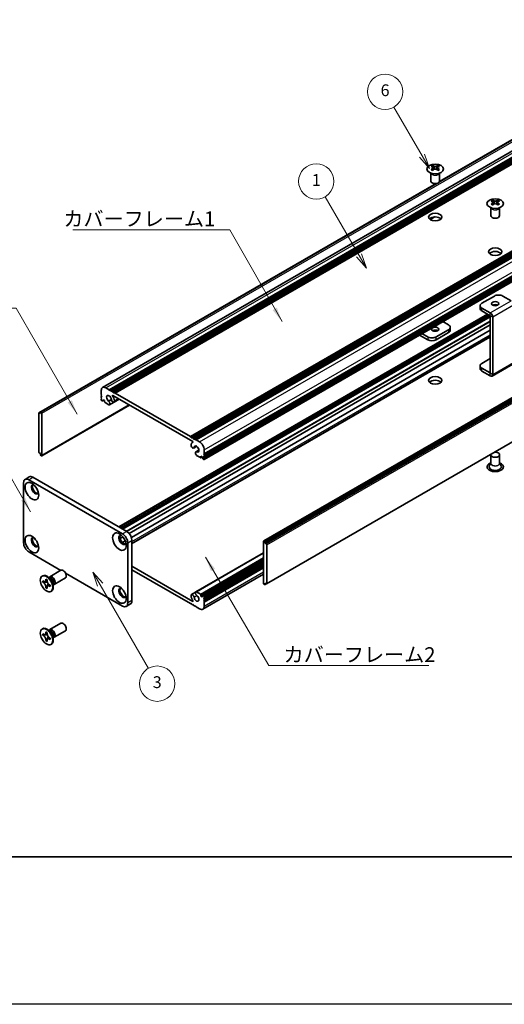
# Model space of a CAD drawing. Units: millimetres. Extents: x -50 to 7233, y -50 to 4717.
# Drawn here: x 163 to 328, y 3020 to 3354 of the extents above; entities that cross this region are included whole.
import ezdxf

# ---------------------------------------------------------------- set-up
doc = ezdxf.new("R2010")
doc.units = ezdxf.units.MM
doc.header["$LTSCALE"] = 2
for name, color, linetype, lineweight in [('Border (ISO)', 7, 'Continuous', 35), ('Symbol (ISO)', 7, 'Continuous', 18), ('Visible (ISO)', 7, 'Continuous', 35), ('Visible Narrow (ISO)', 7, 'Continuous', 25)]:
    doc.layers.add(name, color=color, linetype=linetype, lineweight=lineweight)
doc.layers.add('Symbol (TK)', color=100, linetype='Continuous', lineweight=18, true_color=0x00ff3f)
doc.styles.add('Note Text (TK)', font='txt')
doc.styles.add('Note Text (TK2)', font='txt')
doc.dimstyles.new('Default - Method 1b (TK)$7', dxfattribs={"dimscale": 2, "dimtxt": 2.5, "dimasz": 2.5, "dimexe": 1, "dimexo": 1.5, "dimgap": 1, "dimtad": 1, "dimtoh": 1, "dimrnd": 1e-08, "dimdsep": 46, "dimtxsty": 'Note Text (TK)', "dimcen": 0.09, "dimdle": 5, "dimclrd": 256, "dimclre": 100, "dimclrt": 7, "dimadec": 1, "dimazin": 1, "dimtfac": 1, "dimtmove": 0, "dimatfit": 3, "dimfxl": 0, "dimtolj": 1, "dimlwd": -1, "dimlwe": -1, "dimarcsym": 0})

# ---------------------------------------------------------------- blocks, each defined once
blk = doc.blocks.new('図面枠 tk図枠')
at = {"layer": 'Border (ISO)'}
blk.add_line((14.5, 8), (405.5, 8), dxfattribs=at)

msp = doc.modelspace()

# ---------------------------------------------------------------- linework, layer by layer
at = {"color": 6}
msp.add_lwpolyline([(-50, 3822), (3714.1667, 3822), (3714.1667, 3019.5), (-50, 3019.5)], close=True, dxfattribs=at)
at = {"layer": 'Symbol (TK)', "color": 100, "true_color": 0x00ff40}
for p, q in [((299.8193, 3307.4639), (290.2694, 3324.0048)), ((298.9533, 3306.9639), (302.3193, 3303.1338)), ((299.8193, 3307.4639), (302.3193, 3303.1338)), ((302.3193, 3303.1338), (300.6853, 3307.9639)), ((278.4224, 3273.6654), (266.9262, 3293.5774)), ((277.5564, 3273.1654), (280.9224, 3269.3352)), ((278.4224, 3273.6654), (280.9224, 3269.3352)), ((280.9224, 3269.3352), (279.2885, 3274.1654)), ((190.5557, 3161.8724), (188.0557, 3166.2026)), ((191.4217, 3162.3724), (188.0557, 3166.2026)), ((188.0557, 3166.2026), (189.6896, 3161.3724)), ((190.5557, 3161.8724), (206.926, 3133.5181))]:
    msp.add_line(p, q, dxfattribs=at)
at = {"layer": 'Symbol (TK)'}
for centre in [(287.2694, 3329.201), (263.9262, 3298.7736), (209.926, 3128.322)]:
    msp.add_circle(centre, 6, dxfattribs=at)
at = {"layer": 'Visible (ISO)'}
for p, q in [((191.4071, 3228.8398), (403.5391, 3351.3143)), ((193.6738, 3228.0572), (405.8058, 3350.5317)), ((194.0274, 3227.8531), (406.1594, 3350.3276)), ((194.2041, 3227.751), (406.3362, 3350.2255)), ((194.5577, 3227.5469), (406.6897, 3350.0214)), ((194.7345, 3227.4448), (406.8665, 3349.9193)), ((195.088, 3227.2407), (407.2201, 3349.7152)), ((195.2648, 3227.1387), (407.3968, 3349.6131)), ((195.6184, 3226.9345), (407.7504, 3349.409)), ((305.7176, 3298.6245), (382.5774, 3342.9996)), ((305.7721, 3298.7406), (381.9221, 3342.7057)), ((221.2156, 3212.1559), (433.3477, 3334.6304)), ((221.5692, 3211.9518), (433.7012, 3334.4263)), ((221.7459, 3211.8498), (433.878, 3334.3242)), ((222.0995, 3211.6456), (434.2315, 3334.1201)), ((222.2763, 3211.5436), (434.4083, 3334.0181)), ((222.6298, 3211.3394), (434.7619, 3333.8139)), ((222.8066, 3211.2374), (434.9386, 3333.7119)), ((223.1602, 3211.0333), (435.2922, 3333.5077)), ((225.8825, 3206.318), (438.0146, 3328.7925)), ((225.8825, 3205.9097), (438.0146, 3328.3842)), ((225.8307, 3204.3664), (437.9628, 3326.8409)), ((225.8825, 3205.7056), (438.0146, 3328.1801)), ((225.8825, 3205.2974), (438.0146, 3327.7719)), ((225.8825, 3205.0932), (438.0146, 3327.5677)), ((225.8825, 3204.685), (438.0146, 3327.1595)), ((302.8007, 3298.9087), (302.8007, 3301.6261)), ((302.8551, 3301.5349), (302.8102, 3301.6227)), ((303.4345, 3304.0957), (303.4345, 3303.8791)), ((303.5632, 3303.4102), (303.5632, 3302.5885)), ((305.0381, 3303.4102), (305.0381, 3302.5885)), ((305.1669, 3304.0957), (305.1669, 3303.8791)), ((305.7463, 3301.5349), (305.7911, 3301.6227)), ((305.8007, 3298.9087), (305.8007, 3301.6261)), ((246.0972, 3176.7756), (458.2292, 3299.2501)), ((458.5207, 3299.1536), (246.3886, 3176.6791)), ((246.5654, 3176.3729), (458.6974, 3298.8474)), ((246.5654, 3175.9647), (458.6974, 3298.4392)), ((169.79, 3220.2313), (304.5919, 3298.0592)), ((170.4454, 3220.5251), (304.7928, 3298.0906)), ((323.7991, 3292.3382), (323.7991, 3292.1216)), ((323.9279, 3291.6526), (323.9279, 3290.8309)), ((325.4028, 3291.6526), (325.4028, 3290.8309)), ((325.5315, 3292.3382), (325.5315, 3292.1216)), ((323.1653, 3287.1512), (323.1653, 3289.8686)), ((323.2197, 3289.7774), (323.1749, 3289.8651)), ((326.111, 3289.7774), (326.1558, 3289.8651)), ((326.1653, 3287.1512), (326.1653, 3289.8686)), ((302.5554, 3285.8414), (304.0946, 3286.7301)), ((302.5962, 3285.8133), (304.1909, 3286.734)), ((247.0439, 3162.1943), (459.176, 3284.6688)), ((324.3825, 3259.8802), (320.1399, 3257.4307)), ((330.0386, 3258.2476), (327.2109, 3259.8802)), ((319.5541, 3256.6142), (319.5541, 3255.6344)), ((322.9676, 3254.1651), (320.1399, 3255.7977)), ((320.1399, 3254.8179), (322.9676, 3253.1853)), ((196.9593, 3181.4979), (322.0465, 3253.7171)), ((197.7043, 3181.0678), (322.7915, 3253.287)), ((198.0579, 3180.8637), (322.9683, 3252.9808)), ((198.0761, 3180.8532), (322.9683, 3252.9598)), ((322.9683, 3233.7531), (322.9683, 3253.1841)), ((323.8168, 3233.2632), (323.8168, 3252.6942)), ((200.3754, 3179.3063), (322.9683, 3250.0853)), ((201.1529, 3177.963), (322.9683, 3248.2932)), ((308.8261, 3248.4492), (304.5835, 3245.9997)), ((306.9195, 3251.183), (308.8261, 3250.0822)), ((309.4119, 3248.2859), (309.4119, 3249.2657)), ((201.3459, 3175.9054), (322.9683, 3246.1241)), ((298.9999, 3246.6106), (301.7551, 3245.0199)), ((301.7551, 3245.9997), (299.8484, 3247.1005)), ((308.8261, 3247.4694), (304.5835, 3245.0199)), ((320.1399, 3237.0183), (322.9683, 3238.6513)), ((319.5541, 3235.222), (319.5541, 3236.2018)), ((322.9676, 3233.7527), (320.1399, 3235.3853)), ((323.5681, 3232.7134), (330.6391, 3236.7959)), ((322.9676, 3232.7729), (320.1399, 3234.4055)), ((192.5071, 3228.7308), (193.6738, 3228.0572)), ((193.6738, 3228.0572), (193.8506, 3227.751)), ((190.9514, 3226.4855), (190.9514, 3227.8327)), ((191.1282, 3226.1793), (190.9514, 3226.4855)), ((190.9514, 3226.0772), (191.1282, 3226.1793)), ((190.9514, 3225.8731), (190.9514, 3226.0772)), ((191.1282, 3225.5669), (190.9514, 3225.8731)), ((190.9514, 3225.4648), (191.1282, 3225.5669)), ((190.9514, 3225.2607), (190.9514, 3225.4648)), ((191.1282, 3224.9545), (190.9514, 3225.2607)), ((190.9514, 3224.8525), (191.1282, 3224.9545)), ((190.9514, 3224.6483), (190.9514, 3224.8525)), ((191.6232, 3224.6688), (191.4464, 3224.5667)), ((192.0475, 3224.4238), (191.6232, 3224.6688)), ((193.4512, 3224.2354), (194.3725, 3224.7674)), ((193.7472, 3222.9693), (197.0561, 3224.8797)), ((193.8506, 3227.751), (194.0274, 3227.8531)), ((194.0274, 3227.8531), (194.2041, 3227.751)), ((194.2041, 3227.751), (194.3809, 3227.4448)), ((194.3809, 3227.4448), (194.5577, 3227.5469)), ((194.5577, 3227.5469), (194.7345, 3227.4448)), ((194.7345, 3227.4448), (194.9112, 3227.1387)), ((222.0107, 3210.4721), (194.8232, 3226.1688)), ((194.9112, 3227.1387), (195.088, 3227.2407)), ((195.088, 3227.2407), (195.2648, 3227.1387)), ((195.2648, 3227.1387), (195.4416, 3226.8325)), ((195.2725, 3223.9016), (197.0113, 3224.9055)), ((195.4416, 3226.8325), (195.6184, 3226.9345)), ((195.6184, 3226.9345), (221.2156, 3212.1559)), ((170.7368, 3205.65), (200.5499, 3222.8626)), ((191.2343, 3224.2809), (191.1282, 3224.3422)), ((191.3843, 3224.2661), (191.8525, 3224.5364)), ((191.4464, 3224.5667), (191.4464, 3224.4034)), ((192.0475, 3224.0564), (192.0475, 3224.4238)), ((193.5197, 3222.9614), (192.2596, 3223.689)), ((169.7382, 3220.1168), (169.7382, 3206.9712)), ((170.2686, 3220.0148), (169.915, 3220.2189)), ((170.2686, 3220.423), (170.4454, 3220.5251)), ((170.2686, 3220.423), (170.2686, 3220.0148)), ((170.5868, 3220.4434), (170.4454, 3220.5251)), ((170.7989, 3205.7873), (170.7989, 3220.076)), ((221.2156, 3212.1559), (221.3924, 3211.8498)), ((221.3924, 3211.8498), (221.5692, 3211.9518)), ((221.5692, 3211.9518), (221.7459, 3211.8498)), ((221.7459, 3211.8498), (221.9227, 3211.5436)), ((221.9227, 3211.5436), (222.0995, 3211.6456)), ((222.0995, 3211.6456), (222.2763, 3211.5436)), ((222.2763, 3211.5436), (222.4531, 3211.2374)), ((222.4531, 3211.2374), (222.6298, 3211.3394)), ((222.6298, 3211.3394), (222.8066, 3211.2374)), ((221.9412, 3210.246), (222.0773, 3210.3245)), ((222.3115, 3208.2906), (223.3069, 3208.8653)), ((222.8066, 3211.2374), (222.9834, 3210.9312)), ((222.9834, 3210.9312), (223.1602, 3211.0333)), ((223.1602, 3211.0333), (224.3269, 3210.3596)), ((169.915, 3206.665), (170.2686, 3206.4609)), ((170.2686, 3206.4609), (170.2686, 3206.0527)), ((170.4454, 3205.7465), (170.2686, 3206.0527)), ((170.4454, 3205.7465), (170.5868, 3205.6648)), ((223.0868, 3206.9461), (224.0788, 3207.5188)), ((224.5744, 3205.032), (223.3143, 3205.7595)), ((223.3828, 3206.9544), (224.071, 3207.3517)), ((224.7244, 3205.0172), (225.1926, 3205.2875)), ((224.7865, 3205.5219), (224.7865, 3205.1545)), ((225.2108, 3205.277), (224.7865, 3205.5219)), ((225.3875, 3204.9708), (225.2108, 3205.277)), ((225.3875, 3204.8075), (225.3875, 3204.9708)), ((225.8825, 3206.318), (225.7057, 3206.2159)), ((225.7057, 3206.2159), (225.8825, 3205.9097)), ((225.8825, 3205.7056), (225.7057, 3205.6036)), ((225.7057, 3205.6036), (225.8825, 3205.2974)), ((225.8825, 3205.0932), (225.7057, 3204.9912)), ((225.7057, 3204.9912), (225.8825, 3204.685)), ((225.8825, 3207.6652), (225.8825, 3206.318)), ((225.8825, 3205.9097), (225.8825, 3205.7056)), ((225.8825, 3205.2974), (225.8825, 3205.0932)), ((225.8825, 3204.685), (225.8825, 3204.4809)), ((323.1653, 3205.9914), (323.1653, 3203.1494)), ((326.1653, 3205.9914), (326.1653, 3203.1494)), ((225.7057, 3204.3788), (225.5997, 3204.44)), ((323.1653, 3203.2587), (322.6511, 3202.2518)), ((326.1653, 3203.2587), (326.6796, 3202.2518)), ((165.0941, 3197.6645), (166.5083, 3198.481)), ((167.7583, 3198.3571), (199.5782, 3179.986)), ((164.5764, 3176.1076), (164.5764, 3196.52)), ((166.3441, 3197.5407), (198.1639, 3179.1695)), ((197.3441, 3177.5562), (198.2905, 3178.1026)), ((198.1179, 3176.2108), (199.0676, 3176.7591)), ((199.9317, 3176.1076), (199.9317, 3155.6952)), ((201.3459, 3176.9241), (201.3459, 3156.5117)), ((246.0351, 3176.6383), (246.0351, 3162.3496)), ((246.3886, 3176.6791), (246.2472, 3176.7608)), ((246.3886, 3176.6791), (246.5654, 3176.3729)), ((246.5654, 3175.9647), (246.5654, 3176.3729)), ((246.9189, 3175.7606), (246.5654, 3175.9647)), ((247.0957, 3162.3088), (247.0957, 3175.4544)), ((177.2185, 3166.7674), (166.3441, 3173.0458)), ((223.0868, 3159.4563), (246.0351, 3172.7055)), ((201.3459, 3168.1876), (222.0107, 3156.2568)), ((224.7865, 3158.0018), (246.0351, 3170.2697)), ((225.4497, 3158.1596), (246.0351, 3170.0445)), ((225.8825, 3157.5731), (246.0351, 3169.2082)), ((225.8825, 3157.1649), (246.0351, 3168.8)), ((225.8825, 3156.9608), (246.0351, 3168.5958)), ((225.8825, 3156.5525), (246.0351, 3168.1876)), ((225.8825, 3156.3484), (246.0351, 3167.9835)), ((170.8545, 3164.8253), (171.0313, 3164.9273)), ((173.7044, 3163.8907), (172.921, 3164.5121)), ((173.5067, 3164.6244), (177.2614, 3166.7922)), ((198.1639, 3154.6746), (178.802, 3165.8532)), ((221.2156, 3155.4911), (201.3459, 3166.9629)), ((225.4269, 3153.5858), (246.0351, 3165.484)), ((225.8825, 3155.9402), (246.0351, 3167.5752)), ((171.0817, 3162.7171), (171.0817, 3163.207)), ((171.0817, 3163.207), (171.2939, 3163.0845)), ((171.3911, 3162.8957), (171.0817, 3162.7171)), ((171.2939, 3162.5946), (171.0817, 3162.7171)), ((171.3911, 3163.0348), (171.3911, 3162.8957)), ((172.6537, 3162.8471), (171.3911, 3162.8957)), ((172.1424, 3163.5744), (172.1424, 3163.8193)), ((172.1424, 3163.8193), (172.5667, 3163.5744)), ((172.4518, 3161.0586), (173.041, 3162.1763)), ((172.5667, 3163.5744), (172.5667, 3163.3294)), ((173.2294, 3164.2675), (173.2899, 3164.3874)), ((173.4152, 3161.8598), (173.6273, 3161.7373)), ((173.6273, 3161.2474), (173.4152, 3161.3699)), ((173.6273, 3161.7373), (173.6273, 3161.2474)), ((174.4701, 3162.5645), (174.6165, 3161.5753)), ((174.5589, 3161.9647), (174.6931, 3161.9571)), ((175.0067, 3162.0263), (178.7614, 3164.1941)), ((246.2472, 3161.9822), (246.3886, 3161.9005)), ((246.5654, 3162.0026), (246.3886, 3161.9005)), ((246.5654, 3162.0026), (246.5654, 3162.4109)), ((246.5654, 3162.4109), (246.9189, 3162.2067)), ((246.9189, 3162.2067), (246.5654, 3162.0026)), ((172.1424, 3160.88), (172.1424, 3161.1249)), ((172.1424, 3160.88), (172.4518, 3161.0586)), ((172.5667, 3160.635), (172.1424, 3160.88)), ((172.4518, 3161.0586), (172.5723, 3160.989)), ((172.5667, 3160.88), (172.5667, 3160.635)), ((173.8545, 3159.6291), (174.0313, 3159.7312)), ((221.5615, 3158.524), (222.9778, 3159.3417)), ((223.3143, 3159.4642), (224.5744, 3158.7367)), ((224.7865, 3158.3692), (224.7865, 3158.0018)), ((224.7865, 3158.0018), (225.2108, 3157.7569)), ((225.2108, 3157.7569), (225.3875, 3157.8589)), ((225.3875, 3157.8589), (225.3875, 3158.0222)), ((225.5997, 3158.1447), (225.7057, 3158.0835)), ((199.4139, 3154.5508), (200.8282, 3155.3673)), ((221.3924, 3155.5931), (221.2156, 3155.4911)), ((221.5692, 3155.287), (221.3924, 3155.5931)), ((221.7459, 3155.1849), (221.5692, 3155.287)), ((221.9227, 3155.287), (221.7459, 3155.1849)), ((222.0995, 3154.9808), (221.9227, 3155.287)), ((222.2763, 3154.8787), (222.0995, 3154.9808)), ((222.4531, 3154.9808), (222.2763, 3154.8787)), ((222.6298, 3154.6746), (222.4531, 3154.9808)), ((222.8066, 3154.5725), (222.6298, 3154.6746)), ((222.9834, 3154.6746), (222.8066, 3154.5725)), ((223.1602, 3154.3684), (222.9834, 3154.6746)), ((225.8825, 3157.5731), (225.7057, 3157.4711)), ((225.7057, 3157.4711), (225.8825, 3157.1649)), ((225.8825, 3156.9608), (225.7057, 3156.8587)), ((225.7057, 3156.8587), (225.8825, 3156.5525)), ((225.8825, 3156.3484), (225.7057, 3156.2463)), ((225.7057, 3156.2463), (225.8825, 3155.9402)), ((225.8825, 3157.7773), (225.8825, 3157.5731)), ((225.8825, 3157.1649), (225.8825, 3156.9608)), ((225.8825, 3156.5525), (225.8825, 3156.3484)), ((225.8825, 3155.9402), (225.8825, 3154.5929)), ((224.3269, 3153.6948), (223.1602, 3154.3684)), ((173.5067, 3146.6615), (177.2614, 3148.8293)), ((170.8545, 3146.8623), (171.0313, 3146.9644)), ((171.0817, 3144.7541), (171.0817, 3145.244)), ((171.0817, 3145.244), (171.2939, 3145.1216)), ((171.3911, 3144.9328), (171.0817, 3144.7541)), ((171.2939, 3144.6317), (171.0817, 3144.7541)), ((171.3911, 3145.0719), (171.3911, 3144.9328)), ((172.6537, 3144.8842), (171.3911, 3144.9328)), ((172.1424, 3145.6115), (172.1424, 3145.8564)), ((172.1424, 3145.8564), (172.5667, 3145.6115)), ((172.5667, 3145.6115), (172.5667, 3145.3665)), ((173.7044, 3145.9278), (172.921, 3146.5492)), ((173.2294, 3146.3046), (173.2899, 3146.4245)), ((174.4701, 3144.6015), (174.6165, 3143.6123)), ((175.0067, 3144.0634), (178.7614, 3146.2312)), ((172.1424, 3142.917), (172.1424, 3143.162)), ((172.1424, 3142.917), (172.4518, 3143.0956)), ((172.5667, 3142.6721), (172.1424, 3142.917)), ((172.4518, 3143.0956), (173.041, 3144.2133)), ((172.4518, 3143.0956), (172.5723, 3143.0261)), ((172.5667, 3142.917), (172.5667, 3142.6721)), ((173.4152, 3143.8968), (173.6273, 3143.7744)), ((173.6273, 3143.2845), (173.4152, 3143.4069)), ((173.6273, 3143.7744), (173.6273, 3143.2845)), ((173.8545, 3141.6662), (174.0313, 3141.7682)), ((174.5589, 3144.0017), (174.6931, 3143.9942))]:
    msp.add_line(p, q, dxfattribs=at)
for centre, major_axis in [((304.3007, 3302.9912), (-2.8, 0)), ((324.6653, 3291.2336), (-2.8, 0)), ((304.3007, 3286.6613), (2.25, 0)), ((324.6653, 3274.9037), (2.25, 0)), ((324.6653, 3257.2674), (1.2295, 0)), ((304.3007, 3248.6125), (-1.2295, 0)), ((304.3007, 3231.2211), (2.25, 0)), ((167.4048, 3193.6623), (-1.625, 2.8146)), ((167.4048, 3175.6994), (-1.625, 2.8146)), ((197.1033, 3176.5159), (-1.625, 2.8146)), ((172.3545, 3162.2272), (-1.5, 2.5981)), ((197.1033, 3158.5529), (-1.625, 2.8146)), ((172.3545, 3144.2643), (-1.5, 2.5981))]:
    msp.add_ellipse(centre, major_axis=major_axis, ratio=0.57735027, dxfattribs=at)
for centre, major_axis, start_param, end_param in [((303.1693, 3298.0495), (3.6136, 6.259), 0.73348815, 0.83730818), ((304.0355, 3297.2432), (-3.6964, 6.4023), 5.61642416, 5.71594113), ((304.0355, 3297.5494), (3.6964, 6.4023), 0.90403518, 1.00355215), ((303.1693, 3296.7431), (-3.6136, 6.259), 5.44587713, 5.54969716), ((304.5658, 3297.5494), (3.6964, -6.4023), 2.47483151, 2.57434848), ((304.1416, 3303.4709), (0.5, -0.866), 3.92699082, 4.29658814), ((304.5658, 3297.2432), (-3.6964, -6.4023), 4.04562784, 4.14514481), ((304.1416, 3303.4709), (0.5, -0.866), 4.54004732, 5.14665184), ((304.0355, 3297.5494), (3.6964, 6.4023), 0.56724417, 0.66676114), ((304.0355, 3297.2432), (-3.6964, 6.4023), 5.27963315, 5.37915012), ((304.4598, 3303.4709), (0.5, 0.866), 4.27812612, 4.88473064), ((304.4598, 3303.4709), (0.5, 0.866), 5.12818982, 5.49778714), ((305.432, 3298.0495), (3.6136, -6.259), 2.30428447, 2.40810451), ((305.432, 3296.7431), (-3.6136, -6.259), 3.8750808, 3.97890083), ((304.5658, 3297.2432), (-3.6964, -6.4023), 3.70883683, 3.8083538), ((304.5658, 3297.5494), (3.6964, -6.4023), 2.1380405, 2.23755747), ((304.3007, 3298.9087), (-1.5, 0), 0, 3.14159265), ((323.534, 3286.292), (3.6136, 6.259), 0.73348815, 0.83730818), ((324.4002, 3285.4857), (-3.6964, 6.4023), 5.61642416, 5.71594113), ((324.9305, 3285.7919), (3.6964, -6.4023), 2.47483151, 2.57434848), ((324.5062, 3291.7133), (0.5, -0.866), 3.92699082, 4.29658814), ((324.5062, 3291.7133), (0.5, -0.866), 4.54004732, 5.14665184), ((324.4002, 3285.7919), (3.6964, 6.4023), 0.56724417, 0.66676114), ((324.8244, 3291.7133), (0.5, 0.866), 4.27812612, 4.88473064), ((324.8244, 3291.7133), (0.5, 0.866), 5.12818982, 5.49778714), ((325.7967, 3286.292), (3.6136, -6.259), 2.30428447, 2.40810451), ((324.9305, 3285.4857), (-3.6964, -6.4023), 3.70883683, 3.8083538), ((324.4002, 3285.7919), (3.6964, 6.4023), 0.90403518, 1.00355215), ((323.534, 3284.9856), (-3.6136, 6.259), 5.44587713, 5.54969716), ((324.9305, 3285.4857), (-3.6964, -6.4023), 4.04562784, 4.14514481), ((324.4002, 3285.4857), (-3.6964, 6.4023), 5.27963315, 5.37915012), ((325.7967, 3284.9856), (-3.6136, -6.259), 3.8750808, 3.97890083), ((324.9305, 3285.7919), (3.6964, -6.4023), 2.1380405, 2.23755747), ((304.3007, 3285.4365), (-2.25, 0), 3.63247533, 5.79230263), ((324.6653, 3287.1512), (-1.5, 0), 0, 3.14159265), ((324.6653, 3273.679), (-2.25, 0), 3.63247533, 5.79230263), ((325.7967, 3259.0637), (2, 0), 0.78539816, 2.35619449), ((321.5541, 3256.6142), (-2, 0), 5.49778714, 7.06858347), ((321.5541, 3255.6344), (-2, 0), 0, 0.78539816), ((324.6653, 3256.2876), (-1.2295, 0), 3.90327628, 5.52150168), ((322.9676, 3253.1845), (-0.6005, 1.0401), 3.92699082, 5.49778714), ((304.3007, 3247.6327), (-1.2295, 0), 3.90327628, 5.52150168), ((307.4119, 3249.2657), (2, 0), 5.49778714, 7.06858347), ((307.4119, 3248.2859), (2, 0), 5.49778714, 6.28318531), ((303.1693, 3246.8162), (-2, 0), 0.78539816, 2.35619449), ((303.1693, 3245.8364), (2, 0), 3.92699082, 5.49778714), ((321.5541, 3236.2018), (-2, 0), 5.49778714, 7.06858347), ((321.5541, 3235.222), (-2, 0), 0, 0.78539816), ((322.9676, 3233.7535), (0.6005, -1.0401), 5.49778714, 7.06858347), ((192.5071, 3226.9345), (-1.1, 1.9053), 5.49778714, 7.06858347), ((304.3007, 3229.9964), (-2.25, 0), 3.63247533, 5.79230263), ((191.1282, 3224.5463), (-0.125, 0.2165), 0.78539816, 2.35619449), ((193.5677, 3225.0974), (-0.575, 0.9959), 4.0702248, 8.49553751), ((194.8975, 3224.5511), (0.375, -0.6495), 4.0702248, 7.21181745), ((194.8232, 3226.0872), (-0.05, 0.0866), 5.49778714, 7.93751011), ((193.5677, 3225.0974), (1.325, -2.295), 0.92863215, 1.6543248), ((191.2343, 3224.5259), (0.15, -0.2598), 5.49778714, 7.06858347), ((192.2596, 3223.9339), (-0.15, 0.2598), 0.78539816, 2.35619449), ((193.3505, 3223.6563), (0.3967, -0.687), 6.00408728, 8.45897698), ((193.5197, 3223.2064), (0.15, -0.2598), 5.49778714, 6.00408728), ((169.915, 3220.0148), (-0.125, 0.2165), 5.49778714, 7.06858347), ((170.5868, 3220.1985), (0.15, -0.2598), 0.78539816, 2.35619449), ((221.9365, 3208.9402), (0.375, -0.6495), 3.78375681, 6.92534949), ((223.2662, 3207.951), (-1.325, 2.295), 6.19965683, 6.92534949), ((222.0107, 3210.3905), (0.05, -0.0866), 6.19965683, 8.6393798), ((223.2662, 3207.951), (0.575, -0.9959), 5.64162943, 10.06694214), ((224.3269, 3208.5634), (1.1, -1.9053), 0.78539816, 2.35619449), ((169.915, 3206.8692), (-0.125, 0.2165), 0.78539816, 2.35619449), ((170.5868, 3205.9098), (0.15, -0.2598), 5.49778714, 7.06858347), ((223.4834, 3206.2591), (-0.3967, 0.687), 5.67818996, 8.13307966), ((223.3143, 3206.0045), (-0.15, 0.2598), 1.84989435, 2.35619449), ((224.5744, 3205.277), (0.15, -0.2598), 5.49778714, 7.06858347), ((225.5997, 3204.685), (-0.15, 0.2598), 0.78539816, 2.35619449), ((324.6653, 3205.9914), (1.5, 0), 2.94620257, 8.04937171), ((225.7057, 3204.5829), (0.125, -0.2165), 5.49778714, 7.06858347), ((324.6653, 3201.9089), (2.8, 0), 2.13614976, 7.2886282), ((324.6653, 3201.9089), (2.1, 0), 2.8548361, 6.56994186), ((167.7583, 3196.3159), (-1.25, 2.1651), 5.49778714, 6.28318531), ((166.3441, 3195.4994), (-1.25, 2.1651), 5.49778714, 7.06858347), ((168.4655, 3194.2747), (-0.875, 1.5155), 5.86723322, 9.84073005), ((168.819, 3194.4788), (-0.875, 1.5155), 0.20343074, 2.93816191), ((168.4655, 3176.3117), (-0.875, 1.5155), 5.86723322, 9.84073005), ((168.819, 3176.5159), (-0.875, 1.5155), 0.20343074, 2.93816191), ((198.1639, 3177.1282), (-0.875, 1.5155), 5.86723322, 9.84073005), ((198.5175, 3177.3324), (-0.875, 1.5155), 0.20343074, 2.93816191), ((198.1639, 3177.1282), (1.25, -2.1651), 0.78539816, 2.35619449), ((199.5782, 3177.9447), (-1.25, 2.1651), 3.92699082, 5.49778714), ((166.3441, 3175.087), (-1.25, 2.1651), 0.78539816, 2.35619449), ((246.2472, 3176.5158), (-0.15, 0.2598), 5.49778714, 7.06858347), ((246.9189, 3175.5564), (0.125, -0.2165), 0.78539816, 2.35619449), ((172.5313, 3162.3292), (-1.5, 2.5981), 3.14159265, 6.28318531), ((174.2567, 3163.3254), (-0.75, 1.299), 2.78022553, 6.64455243), ((178.0114, 3165.4932), (-0.75, 1.299), 3.14159265, 6.28318531), ((173.9031, 3163.1212), (-0.625, 1.0825), 3.17115745, 6.25362051), ((246.2472, 3162.2271), (-0.15, 0.2598), 0.78539816, 2.35619449), ((246.9189, 3162.4109), (0.125, -0.2165), 5.49778714, 7.06858347), ((198.1639, 3159.1653), (-0.875, 1.5155), 5.86723322, 9.84073005), ((198.5175, 3159.3694), (-0.875, 1.5155), 0.20343074, 2.93816191), ((221.9365, 3157.8745), (-0.375, 0.6495), 4.0702248, 7.21181745), ((223.2662, 3157.3282), (-1.325, 2.295), 0.92863215, 1.6543248), ((223.2662, 3157.3282), (0.575, -0.9959), 4.0702248, 8.49553751), ((223.4834, 3158.7693), (-0.3967, 0.687), 6.00408728, 8.45897698), ((223.3143, 3159.2192), (-0.15, 0.2598), 5.49778714, 6.00408728), ((224.5744, 3158.4917), (0.15, -0.2598), 0.78539816, 2.35619449), ((225.5997, 3157.8997), (-0.15, 0.2598), 5.49778714, 7.06858347), ((225.7057, 3157.8793), (0.125, -0.2165), 0.78539816, 2.35619449), ((198.1639, 3156.7158), (1.25, -2.1651), 5.49778714, 7.06858347), ((199.5782, 3157.5323), (1.25, -2.1651), 0, 0.78539816), ((222.0107, 3156.3384), (0.05, -0.0866), 5.49778714, 7.93751011), ((224.3269, 3155.4911), (1.1, -1.9053), 5.49778714, 7.06858347), ((178.0114, 3147.5302), (-0.75, 1.299), 3.14159265, 6.28318531), ((172.5313, 3144.3663), (-1.5, 2.5981), 3.14159265, 6.28318531), ((174.2567, 3145.3624), (-0.75, 1.299), 2.78022553, 6.64455243), ((173.9031, 3145.1583), (-0.625, 1.0825), 3.17115745, 6.25362051)]:
    msp.add_ellipse(centre, major_axis=major_axis, ratio=0.57735027, start_param=start_param, end_param=end_param, dxfattribs=at)
for points, knots in [([(303.4168, 3303.1859), (303.461, 3303.2176), (303.4995, 3303.2552), (303.5506, 3303.3334), (303.5632, 3303.3738), (303.5632, 3303.4465), (303.5506, 3303.4835), (303.4995, 3303.5477), (303.461, 3303.5748), (303.4168, 3303.5942)], [0.076192776, 0.076192776, 0.076192776, 0.076192776, 0.0950828432, 0.0950828432, 0.1139729103, 0.1139729103, 0.1328629774, 0.1328629774, 0.1517530446, 0.1517530446, 0.1517530446, 0.1517530446]), ([(303.9471, 3303.9004), (303.9913, 3303.8809), (304.0474, 3303.864), (304.1706, 3303.8415), (304.2377, 3303.836), (304.3636, 3303.836), (304.4307, 3303.8415), (304.5539, 3303.864), (304.61, 3303.8809), (304.6542, 3303.9004)], [0.076192776, 0.076192776, 0.076192776, 0.076192776, 0.0950828432, 0.0950828432, 0.1139729103, 0.1139729103, 0.1328629774, 0.1328629774, 0.1517530446, 0.1517530446, 0.1517530446, 0.1517530446]), ([(304.6542, 3302.8798), (304.61, 3302.9114), (304.5539, 3302.9389), (304.4307, 3302.9754), (304.3636, 3302.9844), (304.2377, 3302.9844), (304.1706, 3302.9754), (304.0474, 3302.9389), (303.9913, 3302.9114), (303.9471, 3302.8798)], [0.076192776, 0.076192776, 0.076192776, 0.076192776, 0.0950828432, 0.0950828432, 0.1139729103, 0.1139729103, 0.1328629774, 0.1328629774, 0.1517530446, 0.1517530446, 0.1517530446, 0.1517530446]), ([(305.1845, 3303.5942), (305.1403, 3303.5748), (305.1018, 3303.5477), (305.0507, 3303.4835), (305.0381, 3303.4465), (305.0381, 3303.3738), (305.0507, 3303.3334), (305.1018, 3303.2552), (305.1403, 3303.2176), (305.1845, 3303.1859)], [0.076192776, 0.076192776, 0.076192776, 0.076192776, 0.0950828432, 0.0950828432, 0.1139729103, 0.1139729103, 0.1328629774, 0.1328629774, 0.1517530446, 0.1517530446, 0.1517530446, 0.1517530446]), ([(323.7815, 3291.4284), (323.8257, 3291.46), (323.8642, 3291.4977), (323.9153, 3291.5758), (323.9279, 3291.6163), (323.9279, 3291.689), (323.9153, 3291.726), (323.8642, 3291.7901), (323.8257, 3291.8172), (323.7815, 3291.8366)], [0.076192776, 0.076192776, 0.076192776, 0.076192776, 0.0950828432, 0.0950828432, 0.1139729103, 0.1139729103, 0.1328629774, 0.1328629774, 0.1517530446, 0.1517530446, 0.1517530446, 0.1517530446]), ([(324.3118, 3292.1428), (324.356, 3292.1234), (324.4121, 3292.1065), (324.5353, 3292.084), (324.6024, 3292.0784), (324.7283, 3292.0784), (324.7954, 3292.084), (324.9186, 3292.1065), (324.9747, 3292.1234), (325.0189, 3292.1428)], [0.076192776, 0.076192776, 0.076192776, 0.076192776, 0.0950828432, 0.0950828432, 0.1139729103, 0.1139729103, 0.1328629774, 0.1328629774, 0.1517530446, 0.1517530446, 0.1517530446, 0.1517530446]), ([(325.5492, 3291.8366), (325.505, 3291.8172), (325.4665, 3291.7901), (325.4154, 3291.726), (325.4028, 3291.689), (325.4028, 3291.6163), (325.4154, 3291.5758), (325.4665, 3291.4977), (325.505, 3291.46), (325.5492, 3291.4284)], [0.076192776, 0.076192776, 0.076192776, 0.076192776, 0.0950828432, 0.0950828432, 0.1139729103, 0.1139729103, 0.1328629774, 0.1328629774, 0.1517530446, 0.1517530446, 0.1517530446, 0.1517530446]), ([(325.0189, 3291.1222), (324.9747, 3291.1538), (324.9186, 3291.1813), (324.7954, 3291.2179), (324.7283, 3291.2269), (324.6024, 3291.2269), (324.5353, 3291.2179), (324.4121, 3291.1813), (324.356, 3291.1538), (324.3118, 3291.1222)], [0.076192776, 0.076192776, 0.076192776, 0.076192776, 0.0950828432, 0.0950828432, 0.1139729103, 0.1139729103, 0.1328629774, 0.1328629774, 0.1517530446, 0.1517530446, 0.1517530446, 0.1517530446]), ([(172.1424, 3163.5744), (172.1424, 3163.545), (172.1413, 3163.5163), (172.1366, 3163.4594), (172.133, 3163.4314), (172.1183, 3163.3477), (172.103, 3163.2954), (172.0618, 3163.1989), (172.0354, 3163.1553), (171.9432, 3163.0457), (171.8645, 3162.9984), (171.6998, 3162.9635), (171.6197, 3162.9658), (171.4569, 3163.004), (171.3756, 3163.0373), (171.2939, 3163.0845)], [0, 0, 0, 0, 0.010798916, 0.010798916, 0.021961727, 0.021961727, 0.045257146, 0.045257146, 0.069525905, 0.069525905, 0.116754864, 0.116754864, 0.154152318, 0.154152318, 0.188823604, 0.188823604, 0.188823604, 0.188823604]), ([(171.2939, 3162.5946), (171.3193, 3162.5799), (171.3448, 3162.5639), (171.3963, 3162.5288), (171.4224, 3162.5096), (171.5023, 3162.4464), (171.5552, 3162.3983), (171.6594, 3162.2905), (171.7103, 3162.2306), (171.8514, 3162.0427), (171.9317, 3161.9055), (172.0442, 3161.6504), (172.0823, 3161.5359), (172.1306, 3161.32), (172.1424, 3161.2193), (172.1424, 3161.1249)], [0, 0, 0, 0, 0.010798916, 0.010798916, 0.021961727, 0.021961727, 0.045257146, 0.045257146, 0.069525905, 0.069525905, 0.116754864, 0.116754864, 0.154152318, 0.154152318, 0.188823604, 0.188823604, 0.188823604, 0.188823604]), ([(172.5809, 3163.1426), (172.4662, 3163.1334), (172.3532, 3163.1247), (172.1722, 3163.1032), (172.1002, 3163.0916), (171.9983, 3163.068), (171.9629, 3163.0565), (171.9194, 3163.0387), (171.9056, 3163.0319), (171.8939, 3163.0251)], [0.090164851, 0.090164851, 0.090164851, 0.090164851, 0.126194147, 0.126194147, 0.152815434, 0.152815434, 0.175356929, 0.175356929, 0.190911035, 0.190911035, 0.190911035, 0.190911035]), ([(173.4152, 3161.8598), (173.3897, 3161.8744), (173.3643, 3161.8905), (173.3128, 3161.9256), (173.2867, 3161.9448), (173.2068, 3162.008), (173.1539, 3162.0561), (173.0497, 3162.1639), (172.9988, 3162.2238), (172.8577, 3162.4117), (172.7774, 3162.5489), (172.6649, 3162.804), (172.6268, 3162.9185), (172.5785, 3163.1344), (172.5667, 3163.2351), (172.5667, 3163.3294)], [0, 0, 0, 0, 0.010798916, 0.010798916, 0.021961727, 0.021961727, 0.045257146, 0.045257146, 0.069525905, 0.069525905, 0.116754864, 0.116754864, 0.154152318, 0.154152318, 0.188823604, 0.188823604, 0.188823604, 0.188823604]), ([(172.5667, 3160.88), (172.5667, 3161.0093), (172.5889, 3161.1246), (172.6756, 3161.3148), (172.7397, 3161.3873), (172.8984, 3161.4757), (172.9902, 3161.4928), (173.1938, 3161.4724), (173.304, 3161.4341), (173.4152, 3161.3699)], [0, 0, 0, 0, 0.047534213, 0.047534213, 0.095646709, 0.095646709, 0.141901189, 0.141901189, 0.189099427, 0.189099427, 0.189099427, 0.189099427]), ([(172.8152, 3161.4293), (172.8391, 3161.4431), (172.8688, 3161.4644), (172.9302, 3161.5251), (172.9523, 3161.549), (173.0074, 3161.6135), (173.0418, 3161.6574), (173.1194, 3161.7619), (173.1632, 3161.8246), (173.2249, 3161.9137), (173.2426, 3161.9396), (173.2605, 3161.9655)], [0, 0, 0, 0, 0.031629042, 0.031629042, 0.046446308, 0.046446308, 0.066275841, 0.066275841, 0.090813147, 0.090813147, 0.100732171, 0.100732171, 0.100732171, 0.100732171]), ([(172.1424, 3145.6115), (172.1424, 3145.5821), (172.1413, 3145.5534), (172.1366, 3145.4965), (172.133, 3145.4685), (172.1183, 3145.3848), (172.103, 3145.3325), (172.0618, 3145.236), (172.0354, 3145.1924), (171.9432, 3145.0828), (171.8645, 3145.0355), (171.6998, 3145.0006), (171.6197, 3145.0029), (171.4569, 3145.0411), (171.3756, 3145.0744), (171.2939, 3145.1216)], [0, 0, 0, 0, 0.010798916, 0.010798916, 0.021961727, 0.021961727, 0.045257146, 0.045257146, 0.069525905, 0.069525905, 0.116754864, 0.116754864, 0.154152318, 0.154152318, 0.188823604, 0.188823604, 0.188823604, 0.188823604]), ([(171.2939, 3144.6317), (171.3193, 3144.617), (171.3448, 3144.601), (171.3963, 3144.5658), (171.4224, 3144.5466), (171.5023, 3144.4835), (171.5552, 3144.4354), (171.6594, 3144.3275), (171.7103, 3144.2677), (171.8514, 3144.0798), (171.9317, 3143.9426), (172.0442, 3143.6874), (172.0823, 3143.573), (172.1306, 3143.357), (172.1424, 3143.2563), (172.1424, 3143.162)], [0, 0, 0, 0, 0.010798916, 0.010798916, 0.021961727, 0.021961727, 0.045257146, 0.045257146, 0.069525905, 0.069525905, 0.116754864, 0.116754864, 0.154152318, 0.154152318, 0.188823604, 0.188823604, 0.188823604, 0.188823604]), ([(172.5809, 3145.1797), (172.4662, 3145.1704), (172.3532, 3145.1618), (172.1722, 3145.1403), (172.1002, 3145.1287), (171.9983, 3145.1051), (171.9629, 3145.0936), (171.9194, 3145.0758), (171.9056, 3145.0689), (171.8939, 3145.0621)], [0.090164851, 0.090164851, 0.090164851, 0.090164851, 0.126194147, 0.126194147, 0.152815434, 0.152815434, 0.175356929, 0.175356929, 0.190911035, 0.190911035, 0.190911035, 0.190911035]), ([(173.4152, 3143.8968), (173.3897, 3143.9115), (173.3643, 3143.9275), (173.3128, 3143.9627), (173.2867, 3143.9819), (173.2068, 3144.045), (173.1539, 3144.0931), (173.0497, 3144.201), (172.9988, 3144.2608), (172.8577, 3144.4487), (172.7774, 3144.5859), (172.6649, 3144.8411), (172.6268, 3144.9555), (172.5785, 3145.1715), (172.5667, 3145.2722), (172.5667, 3145.3665)], [0, 0, 0, 0, 0.010798916, 0.010798916, 0.021961727, 0.021961727, 0.045257146, 0.045257146, 0.069525905, 0.069525905, 0.116754864, 0.116754864, 0.154152318, 0.154152318, 0.188823604, 0.188823604, 0.188823604, 0.188823604]), ([(172.5667, 3142.917), (172.5667, 3143.0464), (172.5889, 3143.1617), (172.6756, 3143.3519), (172.7397, 3143.4244), (172.8984, 3143.5128), (172.9902, 3143.5298), (173.1938, 3143.5095), (173.304, 3143.4712), (173.4152, 3143.4069)], [0, 0, 0, 0, 0.047534213, 0.047534213, 0.095646709, 0.095646709, 0.141901189, 0.141901189, 0.189099427, 0.189099427, 0.189099427, 0.189099427]), ([(172.8152, 3143.4664), (172.8391, 3143.4802), (172.8688, 3143.5015), (172.9302, 3143.5622), (172.9523, 3143.5861), (173.0074, 3143.6506), (173.0418, 3143.6944), (173.1194, 3143.799), (173.1632, 3143.8616), (173.2249, 3143.9508), (173.2426, 3143.9766), (173.2605, 3144.0026)], [0, 0, 0, 0, 0.031629042, 0.031629042, 0.046446308, 0.046446308, 0.066275841, 0.066275841, 0.090813147, 0.090813147, 0.100732171, 0.100732171, 0.100732171, 0.100732171])]:
    msp.add_open_spline(points, degree=3, knots=knots, dxfattribs=at)
at = {"layer": 'Visible Narrow (ISO)'}
for p, q in [((192.5071, 3228.7308), (404.6391, 3351.2053)), ((382.7188, 3342.9179), (170.5868, 3220.4434)), ((170.7989, 3220.076), (382.9309, 3342.5505)), ((224.3269, 3210.3596), (436.4589, 3332.8341)), ((225.8825, 3207.6652), (438.0146, 3330.1397)), ((225.8825, 3204.4809), (438.0146, 3326.9554)), ((303.4345, 3303.8791), (303.138, 3303.708)), ((303.4168, 3303.1859), (303.4168, 3302.4944)), ((303.9471, 3303.9004), (303.9471, 3302.8798)), ((304.6542, 3303.9004), (304.6542, 3302.8798)), ((305.4633, 3303.708), (305.1669, 3303.8791)), ((305.1845, 3303.1859), (305.1845, 3302.4944)), ((246.2472, 3176.7608), (458.3792, 3299.2353)), ((459.051, 3298.2351), (246.9189, 3175.7606)), ((247.0957, 3175.4544), (459.2278, 3297.9289)), ((323.7991, 3292.1216), (323.5027, 3291.9504)), ((324.3118, 3292.1428), (324.3118, 3291.1222)), ((325.0189, 3292.1428), (325.0189, 3291.1222)), ((325.828, 3291.9504), (325.5315, 3292.1216)), ((323.7815, 3291.4284), (323.7815, 3290.7368)), ((325.5492, 3291.4284), (325.5492, 3290.7368)), ((459.2278, 3284.7833), (247.0957, 3162.3088)), ((302.3201, 3286.0529), (303.233, 3286.58)), ((322.9676, 3254.1651), (330.0386, 3258.2476)), ((320.1399, 3254.8179), (320.1399, 3255.7977)), ((330.8879, 3256.7767), (323.8168, 3252.6942)), ((197.0326, 3181.4557), (322.1198, 3253.6748)), ((197.1386, 3181.3944), (322.2258, 3253.6136)), ((197.5629, 3181.1495), (322.6501, 3253.3686)), ((198.1639, 3180.8025), (322.9683, 3252.8583)), ((199.424, 3180.075), (322.9683, 3251.4033)), ((322.9676, 3253.1853), (322.9676, 3254.1651)), ((323.8168, 3252.6942), (322.9683, 3253.1841)), ((199.5535, 3180.0002), (322.9683, 3251.2537)), ((308.8261, 3248.4492), (308.8261, 3247.4694)), ((201.3459, 3176.5149), (322.9683, 3246.7336)), ((201.3459, 3175.7194), (322.9683, 3245.9381)), ((301.7551, 3245.9997), (301.7551, 3245.0199)), ((304.5835, 3245.0199), (304.5835, 3245.9997)), ((320.1399, 3234.4055), (320.1399, 3235.3853)), ((323.8168, 3233.2632), (330.8879, 3237.3457)), ((322.9676, 3233.7527), (322.9683, 3233.7531)), ((322.9676, 3232.7729), (322.9676, 3233.7527)), ((322.9683, 3233.7531), (323.8168, 3233.2632)), ((194.7776, 3226.0512), (194.9023, 3226.1232)), ((195.4224, 3224.3355), (196.7105, 3225.0792)), ((200.462, 3222.9133), (170.7989, 3205.7873)), ((191.4464, 3224.4034), (191.7646, 3224.5871)), ((169.915, 3220.2189), (170.2686, 3220.423)), ((222.0564, 3210.3018), (222.0647, 3210.3066)), ((222.4614, 3208.5497), (223.1502, 3208.9474)), ((224.7865, 3205.1545), (225.1047, 3205.3382)), ((166.3441, 3197.5407), (167.7583, 3198.3571)), ((199.5782, 3179.986), (198.1639, 3179.1695)), ((199.9317, 3176.1076), (201.3459, 3176.9241)), ((223.2114, 3159.4928), (246.0351, 3172.6701)), ((223.3143, 3159.4642), (246.0351, 3172.582)), ((224.5744, 3158.7367), (246.0351, 3171.127)), ((224.7865, 3158.3692), (246.0351, 3170.6371)), ((225.5997, 3158.1447), (246.0351, 3169.9431)), ((225.7057, 3158.0835), (246.0351, 3169.8206)), ((225.8825, 3157.7773), (246.0351, 3169.4123)), ((225.8825, 3154.5929), (246.0351, 3166.228)), ((222.4614, 3157.6588), (223.3823, 3158.1905)), ((201.3459, 3156.5117), (199.9317, 3155.6952)), ((222.0107, 3156.2568), (222.0815, 3156.2976))]:
    msp.add_line(p, q, dxfattribs=at)
for centre, major_axis, start_param, end_param in [((304.3007, 3301.7507), (-1.5, 0), 0.18536688, 2.95622577), ((304.3007, 3301.781), (-1.5072, 0), 0.28675655, 2.8548361), ((324.6653, 3289.9932), (-1.5, 0), 0.18536688, 2.95622577), ((324.6653, 3290.0235), (-1.5072, 0), 0.28675655, 2.8548361), ((324.6653, 3203.1191), (1.5072, 0), 3.04413137, 6.38064659), ((324.6653, 3203.1494), (1.5, 0), 3.14159265, 6.28318531), ((173.6895, 3162.9979), (-0.625, 1.0825), 3.59860257, 5.82617539), ((173.5285, 3162.905), (0.6774, -1.1733), 0.97012773, 2.17146493), ((173.6895, 3145.035), (-0.625, 1.0825), 3.59860257, 5.82617539), ((173.5285, 3144.942), (0.6774, -1.1733), 0.97012773, 2.17146493)]:
    msp.add_ellipse(centre, major_axis=major_axis, ratio=0.57735027, start_param=start_param, end_param=end_param, dxfattribs=at)
for points, knots in [([(172.7076, 3162.7074), (172.7024, 3162.7073), (172.6973, 3162.7072), (172.577, 3162.7052), (172.4567, 3162.7061), (172.2163, 3162.708), (172.096, 3162.709), (171.8657, 3162.7051), (171.7555, 3162.7002), (171.5553, 3162.6788), (171.4653, 3162.6623), (171.3546, 3162.625), (171.3222, 3162.611), (171.2939, 3162.5946)], [-0.044806562, -0.044806562, -0.044806562, -0.044806562, -0.043683104, -0.043683104, -0.018526854, -0.018526854, 0.006629396, 0.006629396, 0.031785646, 0.031785646, 0.056941896, 0.056941896, 0.068973146, 0.068973146, 0.068973146, 0.068973146]), ([(172.5667, 3163.553), (172.5129, 3163.5795), (172.4591, 3163.6007), (172.3461, 3163.6252), (172.2868, 3163.6265), (172.1991, 3163.6025), (172.1708, 3163.5908), (172.1424, 3163.5744)], [0.0089731458, 0.0089731458, 0.0089731458, 0.0089731458, 0.0317856458, 0.0317856458, 0.0569418958, 0.0569418958, 0.0689731458, 0.0689731458, 0.0689731458, 0.0689731458]), ([(172.1424, 3161.1249), (172.1708, 3161.1413), (172.1991, 3161.1623), (172.2868, 3161.2395), (172.3461, 3161.3092), (172.4647, 3161.4719), (172.524, 3161.5649), (172.6425, 3161.7624), (172.7018, 3161.867), (172.8204, 3162.0762), (172.8797, 3162.1808), (172.9417, 3162.284), (172.9443, 3162.2884), (172.947, 3162.2928)], [-0.068973146, -0.068973146, -0.068973146, -0.068973146, -0.056941896, -0.056941896, -0.031785646, -0.031785646, -0.006629396, -0.006629396, 0.018526854, 0.018526854, 0.043683104, 0.043683104, 0.044806562, 0.044806562, 0.044806562, 0.044806562]), ([(173.4152, 3161.3699), (173.4436, 3161.3862), (173.4679, 3161.4049), (173.5325, 3161.4688), (173.5611, 3161.5208), (173.5964, 3161.631), (173.6048, 3161.6882), (173.6088, 3161.748)], [-0.0689731458, -0.0689731458, -0.0689731458, -0.0689731458, -0.0569418958, -0.0569418958, -0.0317856458, -0.0317856458, -0.0089731458, -0.0089731458, -0.0089731458, -0.0089731458]), ([(172.7076, 3144.7445), (172.7024, 3144.7444), (172.6973, 3144.7443), (172.577, 3144.7422), (172.4567, 3144.7432), (172.2163, 3144.7451), (172.096, 3144.746), (171.8657, 3144.7421), (171.7555, 3144.7373), (171.5553, 3144.7159), (171.4653, 3144.6994), (171.3546, 3144.6621), (171.3222, 3144.648), (171.2939, 3144.6317)], [-0.044806562, -0.044806562, -0.044806562, -0.044806562, -0.043683104, -0.043683104, -0.018526854, -0.018526854, 0.006629396, 0.006629396, 0.031785646, 0.031785646, 0.056941896, 0.056941896, 0.068973146, 0.068973146, 0.068973146, 0.068973146]), ([(172.5667, 3145.5901), (172.5129, 3145.6166), (172.4591, 3145.6378), (172.3461, 3145.6623), (172.2868, 3145.6636), (172.1991, 3145.6396), (172.1708, 3145.6278), (172.1424, 3145.6115)], [0.0089731458, 0.0089731458, 0.0089731458, 0.0089731458, 0.0317856458, 0.0317856458, 0.0569418958, 0.0569418958, 0.0689731458, 0.0689731458, 0.0689731458, 0.0689731458]), ([(172.1424, 3143.162), (172.1708, 3143.1784), (172.1991, 3143.1994), (172.2868, 3143.2766), (172.3461, 3143.3463), (172.4647, 3143.509), (172.524, 3143.6019), (172.6425, 3143.7995), (172.7018, 3143.9041), (172.8204, 3144.1133), (172.8797, 3144.2179), (172.9417, 3144.3211), (172.9443, 3144.3255), (172.947, 3144.3299)], [-0.068973146, -0.068973146, -0.068973146, -0.068973146, -0.056941896, -0.056941896, -0.031785646, -0.031785646, -0.006629396, -0.006629396, 0.018526854, 0.018526854, 0.043683104, 0.043683104, 0.044806562, 0.044806562, 0.044806562, 0.044806562]), ([(173.4152, 3143.4069), (173.4436, 3143.4233), (173.4679, 3143.442), (173.5325, 3143.5059), (173.5611, 3143.5579), (173.5964, 3143.6681), (173.6048, 3143.7252), (173.6088, 3143.785)], [-0.0689731458, -0.0689731458, -0.0689731458, -0.0689731458, -0.0569418958, -0.0569418958, -0.0317856458, -0.0317856458, -0.0089731458, -0.0089731458, -0.0089731458, -0.0089731458])]:
    msp.add_open_spline(points, degree=3, knots=knots, dxfattribs=at)

# ---------------------------------------------------------------- block references
at = {"xscale": 2, "yscale": 2, "zscale": 2}
msp.add_blockref('図面枠 tk図枠', (-29, 3053.5), dxfattribs=at)

# ---------------------------------------------------------------- texts
at = {"layer": 'Symbol (ISO)', "color": 7, "char_height": 5, "width": 51.491227, "attachment_point": 1, "line_spacing_factor": 1.5, "style": 'Note Text (TK)'}
for s, insert in [('{\\fＭＳ Ｐゴシック|b0|i0;カバーフレーム1}', (178.0704, 3288.5707)), ('{\\fＭＳ Ｐゴシック|b0|i0;カバーフレーム2}', (252.83, 3140.681))]:
    msp.add_mtext(s, dxfattribs=dict(at, insert=insert))
at = {"layer": 'Symbol (TK)', "color": 7, "char_height": 4, "attachment_point": 5, "style": 'Note Text (TK2)'}
for s, insert in [('6', (287.2694, 3329.1893)), ('1', (263.9262, 3298.7268)), ('3', (209.926, 3128.3103))]:
    msp.add_mtext(s, dxfattribs=dict(at, insert=insert))

# ---------------------------------------------------------------- leaders
at = {"layer": 'Symbol (ISO)', "color": 100, "true_color": 0x00ff40, "annotation_type": 0, "has_hookline": 1}
for points, hookline_direction, text_width in [([(252.3014, 3251.1778), (234.5616, 3282.3432), (229.5616, 3282.3432)], 1, 48.3239), ([(182.7492, 3219.787), (162.0892, 3255.7513), (157.0892, 3255.7513)], 1, 49.8295), ([(166.9394, 3186.6107), (144.9173, 3224.9468), (139.9173, 3224.9468)], 1, 16.5625), ([(226.3301, 3171.2534), (247.83, 3134.4536), (252.83, 3134.4536)], 0, 49.3182)]:
    msp.add_leader(points, dimstyle='Default - Method 1b (TK)$7', override={"dimscale": 0, "dimtxt": 5, "dimasz": 5, "dimgap": 0, "dimtad": 1}, dxfattribs=dict(at, hookline_direction=hookline_direction, text_width=text_width))

doc.saveas('drawing.dxf')
